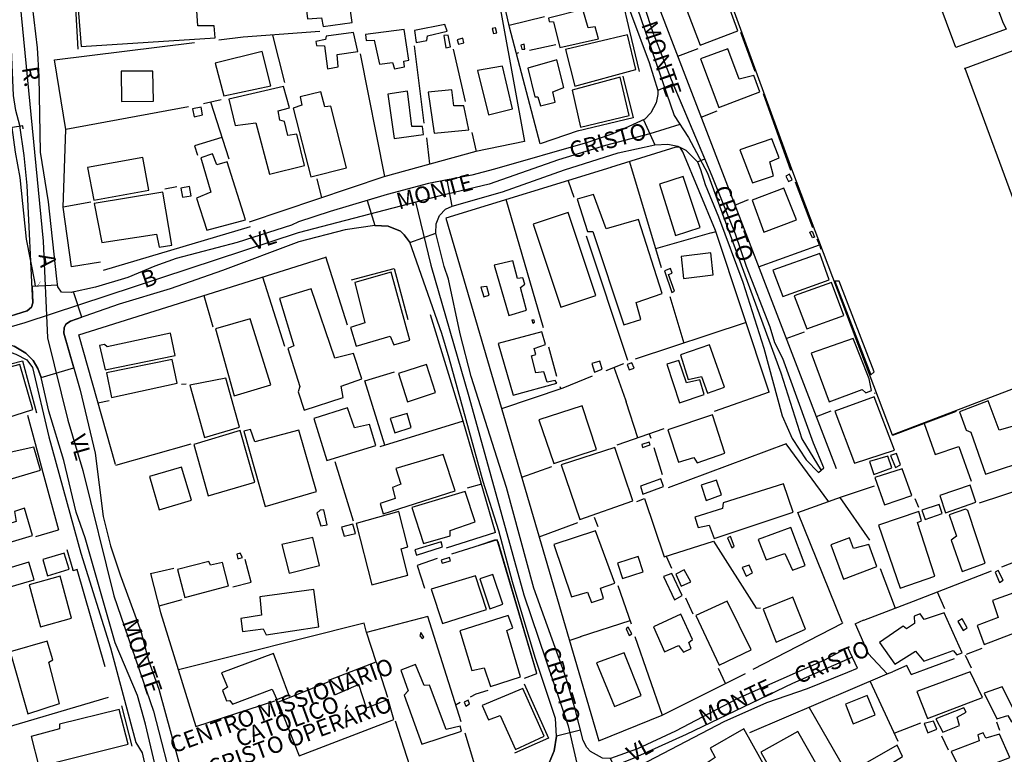
# Model space of a CAD drawing. Units: millimetres. Extents: x 178311 to 180726, y 1665960 to 1668736.
# Drawn here: x 178815 to 178965, y 1666088 to 1666200 of the extents above; entities that cross this region are included whole.
import ezdxf
from ezdxf.enums import TextEntityAlignment as Align

# ---------------------------------------------------------------- set-up
doc = ezdxf.new("R2010")
doc.units = ezdxf.units.MM
for name, color, linetype in [('V-BUEIRO', 5, 'Continuous'), ('V-CEMITERIO', 255, 'Continuous'), ('V-CRUZAMENTO', 1, 'Continuous'), ('V-EDIFICACAO', 30, 'Continuous'), ('V-EDIFICACAO_IDENTIFICADA', 71, 'Continuous'), ('V-EIXO_DE_LOGRADOURO', 3, 'Continuous'), ('V-LOTE', 1, 'Continuous'), ('V-NOME_DOS_LOGRADOUROS', 7, 'Continuous'), ('V-PONTE_VIADUTO_PASSARELA', 2, 'Continuous'), ('V-QUADRA', 6, 'Continuous'), ('V-TESTADA', 1, 'Continuous'), ('V-VALETA', 6, 'Continuous')]:
    doc.layers.add(name, color=color, linetype=linetype)

# ---------------------------------------------------------------- blocks, each defined once
blk = doc.blocks.new('305')
at = {"color": 0, "linetype": 'ByBlock', "lineweight": -2, "const_width": 0.05}
blk.add_lwpolyline([(0.73, 0.39, 0.60863), (-0.73, 0.38)], format="xyb", dxfattribs=at)

msp = doc.modelspace()

# ---------------------------------------------------------------- linework, layer by layer
at = {"layer": 'V-CEMITERIO'}
for points in [[(178911.44, 1666234.88), (178911.03, 1666234.75), (178914.5, 1666225.59), (178914.69, 1666225.66), (178932.41, 1666177.01), (178947.71, 1666136.67), (179008.62, 1666159.92), (178984.34, 1666225.27), (178975.63, 1666248.76), (178975.82, 1666248.86), (178950.48, 1666316.9), (178945.99, 1666329.36), (178931.35, 1666368.26), (178926.99, 1666366.08), (178908.44, 1666357.14), (178901.14, 1666353.39), (178897.95, 1666352.02), (178888.39, 1666347.22), (178872.58, 1666339.67), (178883.66, 1666310), (178888.71, 1666295.76)], [(178944.06, 1666231.45), (178951.45, 1666234.32), (178964.43, 1666199.35), (178964.99, 1666198.2), (178957.37, 1666195.43), (178945.73, 1666226.64), (178944.08, 1666231.52)], [(178958.68, 1666192.22), (178966.04, 1666194.96), (178981.02, 1666154.63), (178973.66, 1666151.79), (178958.75, 1666192.23)]]:
    msp.add_lwpolyline(points, close=True, dxfattribs=at)
at = {"layer": 'V-CRUZAMENTO'}
for points in [[(178914.49, 1666189.91), (178912.15, 1666188.92), (178912.18, 1666188.32), (178911.92, 1666187.01), (178911.1, 1666185.51), (178910.19, 1666184.54), (178909.99, 1666184.45), (178911.7, 1666180.65), (178913.66, 1666180.76), (178915.2, 1666180.48), (178916.43, 1666179.85), (178918.16, 1666178.06), (178919.3, 1666178.54)], [(178879.05, 1666169.92), (178879.97, 1666170.91), (178880.97, 1666171.37), (178880.2, 1666175.34), (178877.38, 1666174.79), (178871.13, 1666173.14), (178868.11, 1666172.23), (178869.25, 1666168.43), (178871.25, 1666168.34), (178873.14, 1666167.54), (178873.71, 1666167.03), (178874.56, 1666165.87), (178878.52, 1666167.26), (178878.54, 1666168.67)], [(178822.13, 1666152.91), (178822.42, 1666153.44), (178823.08, 1666153.93), (178824.84, 1666154.53), (178823.54, 1666158.34), (178823.2, 1666158.27), (178821.76, 1666158.29), (178821.16, 1666159.13), (178821.14, 1666159.37), (178817.29, 1666159.17), (178817.41, 1666156.7), (178817.19, 1666156.02), (178816.52, 1666155.46), (178809.9, 1666153.41), (178810.78, 1666150.58), (178813.06, 1666150.61), (178814.54, 1666150.1), (178816.34, 1666149.05), (178817.45, 1666147.94), (178818.16, 1666146.72), (178818.65, 1666145.38), (178823.6, 1666146.81), (178822.07, 1666152.11)], [(178906.15, 1666085.01), (178904.99, 1666087.57), (178903.79, 1666087.62), (178901.97, 1666088.65), (178901.41, 1666089.22), (178900.86, 1666090.31), (178900.46, 1666091.88), (178896.8, 1666090.95), (178896.43, 1666088.73), (178895.69, 1666086.9), (178894.57, 1666085.33), (178892.83, 1666083.93), (178894.3, 1666080.08), (178900.5, 1666082.45)]]:
    msp.add_lwpolyline(points, close=True, dxfattribs=at)
at = {"layer": 'V-EDIFICACAO'}
for points in [[(178824.21, 1666201.88), (178824.73, 1666195.57), (178845.05, 1666196.89), (178844.91, 1666198.73), (178842.43, 1666198.73), (178841.84, 1666207.06), (178837.54, 1666206.74), (178837.6, 1666202.81), (178824.21, 1666201.88)], [(178861.19, 1666205.25), (178861.14, 1666203.96), (178858.57, 1666203.55), (178859.05, 1666199.78), (178861.18, 1666199.94), (178861.44, 1666198.63), (178865.8, 1666199.23), (178865.1, 1666204.15), (178864.66, 1666204.31), (178864.48, 1666205.63), (178861.19, 1666205.25)], [(178913.97, 1666202.97), (178914.49, 1666201.57), (178916.22, 1666202.02), (178918.57, 1666195.78), (178924.27, 1666197.97), (178921.46, 1666205.76), (178913.97, 1666202.97)], [(178900.79, 1666201.18), (178895.58, 1666199.87), (178895.7, 1666199.37), (178896.33, 1666199.34), (178897.3, 1666195.44), (178903.15, 1666196.76), (178902.66, 1666198.57), (178901.62, 1666198.39), (178900.79, 1666201.18)], [(178867.83, 1666197.41), (178867.95, 1666196.5), (178869.16, 1666196.53), (178869.94, 1666192.88), (178871.94, 1666193.13), (178872.25, 1666192.2), (178873.76, 1666192.47), (178873.65, 1666193.36), (178874.39, 1666193.52), (178873.68, 1666198.15), (178867.83, 1666197.41)], [(178875.26, 1666197.98), (178875.54, 1666196.16), (178877.16, 1666196.47), (178877.23, 1666197.22), (178880.24, 1666197.9), (178879.86, 1666198.89), (178875.26, 1666197.98)], [(178887.57, 1666198.43), (178887.06, 1666198.33), (178887.26, 1666197.53), (178887.73, 1666197.64), (178887.57, 1666198.43)], [(178861.89, 1666197.13), (178861.78, 1666196.63), (178860.31, 1666196.35), (178860.42, 1666195.72), (178861.62, 1666195.68), (178862.09, 1666192.2), (178863.71, 1666192.47), (178863.52, 1666194.37), (178866.65, 1666194.84), (178866.02, 1666197.69), (178861.89, 1666197.13)], [(178879.7, 1666197.25), (178880.02, 1666195.4), (178880.72, 1666195.53), (178880.35, 1666197.28), (178879.7, 1666197.25)], [(178881.73, 1666196.58), (178881.94, 1666195.91), (178882.75, 1666196.11), (178882.57, 1666196.83), (178881.73, 1666196.58)], [(178898.17, 1666195.1), (178899.58, 1666189.56), (178908.81, 1666192.11), (178907.57, 1666197.35), (178898.17, 1666195.1)], [(178891.39, 1666195.8), (178891.53, 1666195.18), (178892.01, 1666195.19), (178891.9, 1666195.94), (178891.39, 1666195.8)], [(178918.61, 1666193.71), (178921.43, 1666186.34), (178927.63, 1666188.68), (178926.74, 1666191.16), (178924.49, 1666190.61), (178922.76, 1666195.24), (178918.61, 1666193.71)], [(178845.03, 1666193.05), (178846.36, 1666188.07), (178846.36, 1666188.07), (178853.48, 1666189.61), (178852.19, 1666194.81), (178845.03, 1666193.05)], [(178892.47, 1666192.3), (178893.49, 1666187.96), (178893.98, 1666187.96), (178894.35, 1666186.6), (178896.58, 1666187.14), (178896.26, 1666188.69), (178897.91, 1666189.36), (178896.86, 1666193.56), (178892.47, 1666192.3)], [(178884.84, 1666191.92), (178886.47, 1666185.21), (178890.11, 1666186.1), (178888.62, 1666192.6), (178884.84, 1666191.92)], [(178830.77, 1666191.84), (178830.82, 1666187.25), (178835.68, 1666187.26), (178835.6, 1666191.84), (178830.77, 1666191.84)], [(178899.19, 1666188.95), (178900.46, 1666183.32), (178907.82, 1666185.11), (178906.47, 1666190.92), (178899.19, 1666188.95)], [(178847.11, 1666187.59), (178848.05, 1666183.61), (178851.19, 1666184.01), (178853.29, 1666176.23), (178858.59, 1666177.51), (178857.44, 1666182.3), (178856.07, 1666182.08), (178855.53, 1666184.18), (178854.86, 1666184.42), (178854.61, 1666185.81), (178856.3, 1666186.25), (178855.41, 1666189.53), (178847.11, 1666187.59)], [(178861.04, 1666188.69), (178857.95, 1666187.92), (178858.18, 1666186.69), (178856.86, 1666186.23), (178859.56, 1666175.81), (178864.96, 1666177.18), (178862.6, 1666186.53), (178861.69, 1666186.45), (178861.04, 1666188.69)], [(178871.22, 1666188.34), (178872.2, 1666181.6), (178876.61, 1666182.25), (178876.46, 1666183.42), (178874.88, 1666183.44), (178874.18, 1666188.79), (178871.22, 1666188.34)], [(178877.35, 1666188.64), (178878.24, 1666182.42), (178883.5, 1666182.94), (178882.75, 1666186.59), (178881.22, 1666186.59), (178880.92, 1666189.02), (178877.35, 1666188.64)], [(178841.58, 1666186.13), (178841.87, 1666184.92), (178843.14, 1666185.22), (178842.93, 1666186.35), (178841.58, 1666186.13)], [(178924.58, 1666179.91), (178926.51, 1666174.9), (178929.69, 1666175.98), (178929.13, 1666178.09), (178930.57, 1666178.68), (178929.46, 1666181.59), (178924.58, 1666179.91)], [(178825.7, 1666177.23), (178826.66, 1666172.27), (178834.99, 1666173.77), (178834.05, 1666178.76), (178825.7, 1666177.23)], [(178845.28, 1666177.61), (178844.63, 1666179.29), (178842.85, 1666178.68), (178844.38, 1666173.48), (178842.22, 1666172.59), (178843.77, 1666167.72), (178849.62, 1666169.3), (178846.87, 1666178.06), (178845.28, 1666177.61)], [(178915.99, 1666175.88), (178912.4, 1666174.7), (178914.83, 1666166.91), (178918.56, 1666168.1), (178915.99, 1666175.88)], [(178931.58, 1666175.92), (178931.97, 1666175.12), (178932.52, 1666175.36), (178932.14, 1666176.2), (178931.58, 1666175.92)], [(178839.83, 1666174.08), (178840.1, 1666172.7), (178841.4, 1666172.94), (178841.14, 1666174.33), (178839.83, 1666174.08)], [(178826.71, 1666171.74), (178827.86, 1666165.84), (178836.12, 1666167.12), (178836.57, 1666165.13), (178838.46, 1666165.43), (178837.1, 1666173.49), (178826.71, 1666171.74)], [(178904.31, 1666167.93), (178902.41, 1666173.13), (178899.92, 1666172.4), (178901.49, 1666167.51), (178902.32, 1666167.49), (178907, 1666153.37), (178909.61, 1666154.16), (178908.87, 1666156.75), (178912.82, 1666158.1), (178909.24, 1666169.32), (178904.31, 1666167.93)], [(178926.45, 1666172.28), (178928.25, 1666167.42), (178933.17, 1666169.3), (178931.28, 1666174.09), (178926.45, 1666172.28)], [(178898.59, 1666170.39), (178893.28, 1666168.63), (178897.47, 1666156.05), (178902.76, 1666157.78), (178898.59, 1666170.39)], [(178935.19, 1666167.39), (178935.54, 1666167.57), (178935.92, 1666166.66), (178935.63, 1666166.57), (178935.22, 1666167.39)], [(178915.68, 1666163.73), (178916.06, 1666160.36), (178920.53, 1666160.92), (178920.18, 1666164.29), (178915.68, 1666163.73)], [(178929.61, 1666161.66), (178931.11, 1666157.64), (178938.15, 1666160.2), (178936.75, 1666164.2), (178929.61, 1666161.66)], [(178890.16, 1666163.05), (178887.36, 1666162.41), (178889.59, 1666154.77), (178892.24, 1666155.6), (178891.32, 1666159.04), (178892.02, 1666159.52), (178891.71, 1666160.51), (178890.86, 1666160.39), (178890.16, 1666163.05), (178890.16, 1666163.05)], [(178871.74, 1666161.32), (178866.23, 1666159.8), (178867.75, 1666153.66), (178865.55, 1666152.94), (178866.42, 1666150.12), (178871.6, 1666151.62), (178872.15, 1666150.3), (178874.54, 1666151.04), (178871.74, 1666161.32)], [(178913.16, 1666161.56), (178914.28, 1666158.26), (178914.67, 1666158.46), (178913.78, 1666160.97), (178914.32, 1666161.2), (178914.09, 1666161.91), (178913.16, 1666161.56)], [(178932.84, 1666157.75), (178934.77, 1666152.73), (178940.37, 1666154.78), (178938.49, 1666159.79), (178932.84, 1666157.75)], [(178939.68, 1666159.98), (178938.99, 1666160), (178944.44, 1666145.79), (178944.96, 1666146.22), (178939.68, 1666159.98)], [(178859.6, 1666158.84), (178854.78, 1666157.33), (178856.98, 1666150.16), (178856.04, 1666149.78), (178857.88, 1666144.02), (178857.63, 1666143.2), (178858.54, 1666140.42), (178864.47, 1666142.34), (178864.17, 1666144.03), (178867.29, 1666145.15), (178866.04, 1666149.01), (178863.21, 1666148.31), (178859.6, 1666158.84), (178859.6, 1666158.84)], [(178885.31, 1666159.06), (178885.79, 1666157.61), (178886.58, 1666157.88), (178886.23, 1666159.19), (178885.31, 1666159.06)], [(178850.36, 1666154.29), (178850.36, 1666154.29), (178845.11, 1666152.76), (178847.91, 1666142.59), (178853.49, 1666144.27), (178850.36, 1666154.29)], [(178893.4, 1666154.08), (178893.06, 1666154.1), (178893.21, 1666153.62), (178893.48, 1666153.74), (178893.4, 1666154.08)], [(178828.64, 1666150), (178828.25, 1666150.37), (178827.52, 1666150.2), (178828.38, 1666146.54), (178838.95, 1666148.72), (178838.27, 1666152.07), (178828.64, 1666150)], [(178887.95, 1666150.54), (178890.23, 1666142.69), (178896.84, 1666144.53), (178896.61, 1666144.89), (178895.4, 1666144.68), (178894.88, 1666146.24), (178893.66, 1666146.09), (178893.02, 1666148.65), (178893.65, 1666148.86), (178893.42, 1666149.79), (178895.14, 1666150.39), (178894.59, 1666152.28), (178887.95, 1666150.54)], [(178919.99, 1666150.3), (178915.59, 1666148.8), (178916.78, 1666145.08), (178918.76, 1666145.52), (178919.7, 1666142.97), (178922.27, 1666143.88), (178919.99, 1666150.3)], [(178935.39, 1666149.04), (178938.15, 1666141.7), (178943.15, 1666143.56), (178943.7, 1666143.02), (178944.58, 1666143.37), (178944.2, 1666145.17), (178941.76, 1666151.29), (178935.39, 1666149.04)], [(178806.57, 1666145), (178811.04, 1666129.09), (178818.53, 1666131.32), (178817.54, 1666134.81), (178814.11, 1666134.05), (178813.51, 1666136.35), (178814.1, 1666136.72), (178813.47, 1666139.25), (178817.38, 1666140.52), (178815.42, 1666147.35), (178806.57, 1666145)], [(178828.56, 1666146.07), (178829.31, 1666142.32), (178839.29, 1666144.51), (178838.51, 1666148.12), (178828.56, 1666146.07)], [(178872.83, 1666145.99), (178874.21, 1666141.7), (178878.45, 1666143.07), (178877.11, 1666147.33), (178872.83, 1666145.99)], [(178902.18, 1666147.47), (178902.58, 1666146.17), (178903.7, 1666146.65), (178903.35, 1666147.82), (178902.18, 1666147.47)], [(178908.22, 1666147.6), (178907.5, 1666147.34), (178907.8, 1666146.51), (178908.55, 1666146.77), (178908.22, 1666147.6)], [(178916.53, 1666144.54), (178915.35, 1666147.97), (178913.55, 1666147.38), (178915.47, 1666141.54), (178919.2, 1666142.78), (178918.55, 1666144.99), (178916.53, 1666144.54)], [(178841.19, 1666144.18), (178843.43, 1666136.25), (178848.72, 1666137.83), (178846.68, 1666145.25), (178841.19, 1666144.18)], [(178944.97, 1666142.44), (178939.01, 1666140.25), (178941.97, 1666132.37), (178948.07, 1666134.35), (178944.97, 1666142.44)], [(178963.92, 1666137.36), (178962.26, 1666141.81), (178957.92, 1666140.18), (178958.9, 1666137.36), (178959.61, 1666137.08), (178961.85, 1666130.71), (178968.85, 1666133.05), (178966.94, 1666138.23), (178963.92, 1666137.36)], [(178860.02, 1666139.13), (178861.99, 1666132.76), (178869.38, 1666135.04), (178868.43, 1666138.26), (178866.18, 1666137.71), (178865.13, 1666140.75), (178860.02, 1666139.13)], [(178871.56, 1666139.15), (178872.27, 1666136.97), (178874.78, 1666137.77), (178874.14, 1666139.92), (178871.56, 1666139.15)], [(178894.13, 1666138.96), (178896.4, 1666132.33), (178902.85, 1666134.43), (178900.68, 1666141.07), (178894.13, 1666138.96)], [(178913.67, 1666137.41), (178915.31, 1666132.5), (178917.62, 1666133.21), (178918.14, 1666132.41), (178922.31, 1666133.87), (178920.44, 1666139.68), (178913.67, 1666137.41)], [(178848.82, 1666137.34), (178841.83, 1666135.2), (178843.99, 1666127.43), (178851.06, 1666129.49), (178848.82, 1666137.34)], [(178851.04, 1666135.61), (178850.41, 1666137.5), (178849.37, 1666137.25), (178852.62, 1666125.81), (178860.43, 1666128.07), (178857.75, 1666137.4), (178851.04, 1666135.61)], [(178909.73, 1666135.19), (178909.86, 1666134.76), (178910.98, 1666135.16), (178910.83, 1666135.55), (178909.73, 1666135.19)], [(178905.64, 1666134.75), (178897.53, 1666132.1), (178900.31, 1666123.85), (178908.35, 1666126.68), (178905.64, 1666134.75)], [(178872.42, 1666131.57), (178873.17, 1666129.19), (178871.94, 1666128.68), (178872.35, 1666127.01), (178870.07, 1666126.23), (178870.52, 1666124.71), (178881.44, 1666128.17), (178879.59, 1666133.71), (178872.42, 1666131.57)], [(178944.25, 1666132.62), (178944.92, 1666130.67), (178947.65, 1666131.65), (178947.04, 1666133.45), (178944.25, 1666132.62)], [(178947.44, 1666133.54), (178948.18, 1666131.73), (178948.98, 1666132.1), (178948.34, 1666133.83), (178947.44, 1666133.54)], [(178835.06, 1666130.34), (178836.53, 1666125.3), (178841.44, 1666126.76), (178839.92, 1666131.76), (178835.06, 1666130.34)], [(178945.06, 1666130.22), (178946.55, 1666126.07), (178950.67, 1666127.48), (178949.21, 1666131.49), (178945.06, 1666130.22)], [(178909.51, 1666128.87), (178909.89, 1666127.69), (178913.03, 1666128.82), (178912.62, 1666129.98), (178909.51, 1666128.87)], [(178918.74, 1666129.03), (178919.48, 1666126.71), (178921.8, 1666127.58), (178921.06, 1666129.81), (178918.74, 1666129.03)], [(178874.88, 1666125.64), (178876.65, 1666120.19), (178880.69, 1666121.34), (178880.69, 1666122.18), (178884.45, 1666123.45), (178882.96, 1666128.09), (178874.88, 1666125.64)], [(178922.06, 1666126.36), (178921.99, 1666125.51), (178917.76, 1666124.2), (178918.29, 1666122.63), (178919.97, 1666122.99), (178920.7, 1666120.92), (178932.66, 1666124.93), (178931.24, 1666129.25), (178922.06, 1666126.36)], [(178954.91, 1666127.48), (178955.79, 1666124.83), (178960.38, 1666126.46), (178959.51, 1666129.03), (178954.91, 1666127.48)], [(178814.62, 1666125.02), (178814.86, 1666123.52), (178812.49, 1666122.77), (178813.28, 1666120.19), (178817.34, 1666121.39), (178816.13, 1666125.53), (178814.62, 1666125.02)], [(178860.96, 1666125.24), (178860.48, 1666124.81), (178861.04, 1666122.88), (178862.03, 1666123), (178861.54, 1666125.27), (178860.96, 1666125.24)], [(178872.88, 1666125.04), (178866.4, 1666123.24), (178868.78, 1666113.89), (178874.23, 1666115.4), (178873.26, 1666119.38), (178874.23, 1666119.69), (178872.88, 1666125.04)], [(178945.61, 1666122.95), (178948.9, 1666113.42), (178954.16, 1666115.23), (178951.53, 1666123.36), (178952.16, 1666123.61), (178951.73, 1666125.04), (178945.61, 1666122.95)], [(178952.17, 1666125.23), (178952.71, 1666123.81), (178955.27, 1666124.73), (178954.83, 1666126.09), (178952.17, 1666125.23)], [(178958.81, 1666125.41), (178956.34, 1666124.52), (178957.44, 1666121.31), (178956.64, 1666120.67), (178958.32, 1666115.93), (178961.79, 1666117.18), (178959.15, 1666125.19), (178958.81, 1666125.41)], [(178864.19, 1666122.68), (178864.6, 1666121.31), (178866.3, 1666121.72), (178865.91, 1666123.11), (178864.19, 1666122.68)], [(178902.7, 1666122.09), (178896.38, 1666120.01), (178899.07, 1666112.11), (178901.51, 1666112.81), (178902.11, 1666111.21), (178903.91, 1666111.84), (178903.47, 1666113.42), (178905.62, 1666114.19), (178902.7, 1666122.09), (178902.7, 1666122.09)], [(178927.39, 1666120.77), (178928.57, 1666117.72), (178931.42, 1666118.66), (178932.56, 1666116.16), (178934.52, 1666116.87), (178932.35, 1666122.59), (178927.39, 1666120.77)], [(178855.16, 1666120.03), (178856.28, 1666115.68), (178860.86, 1666116.85), (178859.84, 1666121.07), (178855.16, 1666120.03)], [(178875.32, 1666119.2), (178875.55, 1666118.42), (178879.53, 1666119.68), (178879.33, 1666120.44), (178875.32, 1666119.2)], [(178923.17, 1666121.25), (178922.74, 1666121.05), (178923.36, 1666119.55), (178923.76, 1666119.76), (178923.17, 1666121.25)], [(178941.82, 1666119.43), (178941.25, 1666121.03), (178938.37, 1666119.97), (178940.32, 1666114.78), (178945.39, 1666116.68), (178944.16, 1666120.01), (178941.82, 1666119.43)], [(178811.54, 1666118.95), (178808.83, 1666118.14), (178810.44, 1666112.61), (178817.59, 1666114.66), (178816.81, 1666117.33), (178812.59, 1666116.1), (178811.54, 1666118.95)], [(178822.14, 1666118.73), (178818.92, 1666117.75), (178819.61, 1666115.27), (178822.91, 1666116.3), (178822.14, 1666118.73)], [(178839.33, 1666116.24), (178840.43, 1666111.97), (178847.06, 1666113.75), (178846.15, 1666117.29), (178844.35, 1666116.91), (178844.09, 1666117.46), (178839.33, 1666116.24)], [(178848.83, 1666118.72), (178848.31, 1666118.55), (178848.49, 1666117.85), (178849.19, 1666118.07), (178848.83, 1666118.72)], [(178879.31, 1666117.68), (178879.46, 1666117.21), (178880.7, 1666117.57), (178880.56, 1666118.05), (178879.31, 1666117.68)], [(178906.05, 1666117.22), (178906.78, 1666114.87), (178909.92, 1666115.88), (178909.17, 1666118.21), (178906.05, 1666117.22)], [(178916.14, 1666116.17), (178914.87, 1666115.55), (178915.72, 1666113.72), (178917.16, 1666114.39), (178916.14, 1666116.17), (178916.14, 1666116.17)], [(178924.96, 1666116.54), (178925.55, 1666115.25), (178926.52, 1666115.71), (178926, 1666116.92), (178924.96, 1666116.54)], [(178963.76, 1666116.08), (178963.33, 1666115.82), (178963.98, 1666114.27), (178964.51, 1666114.6), (178963.76, 1666116.08)], [(178816.83, 1666113.9), (178818.57, 1666107.54), (178823.26, 1666108.84), (178821.55, 1666115.23), (178816.83, 1666113.9)], [(178877.77, 1666113.28), (178879.49, 1666108.05), (178886.2, 1666110.16), (178884.52, 1666115.27), (178877.77, 1666113.28)], [(178887.16, 1666115.5), (178885.18, 1666114.85), (178886.7, 1666110.27), (178888.67, 1666110.96), (178887.16, 1666115.5)], [(178914.31, 1666115.64), (178913.04, 1666115.17), (178914.69, 1666111.63), (178915.84, 1666112.3), (178914.31, 1666115.64)], [(178851.82, 1666112.07), (178852.09, 1666109.3), (178848.91, 1666108.81), (178849.17, 1666106.84), (178852.32, 1666107.24), (178852.79, 1666106.34), (178860.76, 1666107.54), (178860, 1666113.21), (178851.82, 1666112.07)], [(178928.11, 1666110.22), (178930.11, 1666105.24), (178934.53, 1666107.21), (178932.64, 1666112.02), (178928.11, 1666110.22)], [(178962.9, 1666111.54), (178963.76, 1666108.95), (178960.56, 1666107.74), (178961.65, 1666104.86), (178968.12, 1666107.33), (178966.16, 1666112.69), (178962.9, 1666111.54)], [(178922.7, 1666111.44), (178917.93, 1666109.25), (178921.44, 1666101.75), (178926.31, 1666104.06), (178922.7, 1666111.44), (178922.7, 1666111.44)], [(178882.12, 1666106.92), (178883.96, 1666100.93), (178885.81, 1666101.32), (178886.8, 1666098.47), (178891.35, 1666099.98), (178889.28, 1666107.01), (178890.2, 1666107.39), (178889.48, 1666109.25), (178882.12, 1666106.92)], [(178911.5, 1666107.52), (178913.18, 1666103.76), (178915.32, 1666104.69), (178916.03, 1666103.71), (178917.23, 1666104.26), (178916.87, 1666105.18), (178917.41, 1666105.64), (178915.67, 1666109.46), (178911.5, 1666107.52)], [(178951.95, 1666109.54), (178951.01, 1666109.18), (178951.09, 1666108.05), (178949.85, 1666107.25), (178949.37, 1666107.62), (178945.78, 1666105.17), (178948.08, 1666101.89), (178951.21, 1666103.87), (178952.51, 1666102.34), (178956.92, 1666103.96), (178957.48, 1666103.29), (178958.29, 1666103.58), (178955.6, 1666109.66), (178952.57, 1666108.65), (178951.95, 1666109.54)], [(178958.31, 1666108.76), (178957.66, 1666108.37), (178958.45, 1666106.99), (178959.06, 1666107.41), (178958.31, 1666108.76)], [(178907.68, 1666107.48), (178907.37, 1666107.26), (178907.82, 1666106.22), (178908.21, 1666106.47), (178907.68, 1666107.48)], [(178876.21, 1666106.67), (178876.07, 1666106.19), (178876.42, 1666105.75), (178876.66, 1666105.96), (178876.21, 1666106.67)], [(178813.98, 1666103.74), (178816.64, 1666094.34), (178821.42, 1666095.89), (178819.83, 1666102.2), (178820.44, 1666102.53), (178819.57, 1666105.36), (178813.98, 1666103.74)], [(178846.02, 1666100.58), (178846.89, 1666098.38), (178846.13, 1666097.88), (178846.75, 1666096.3), (178847.26, 1666096.38), (178847.66, 1666095.79), (178853.68, 1666098.08), (178854.4, 1666096.51), (178856.22, 1666097.25), (178853.87, 1666103.48), (178846.02, 1666100.58)], [(178902.86, 1666102.1), (178905.58, 1666095.48), (178909.63, 1666097.11), (178907.05, 1666103.62), (178902.86, 1666102.1)], [(178876.71, 1666098.65), (178875.44, 1666101.83), (178873.18, 1666100.98), (178874.32, 1666097.86), (178873.69, 1666097.16), (178876.38, 1666089.74), (178882.4, 1666091.7), (178882.2, 1666092.5), (178880.09, 1666091.95), (178877.55, 1666098.71), (178876.71, 1666098.65)], [(178951.45, 1666097.74), (178953.03, 1666093.62), (178961.4, 1666096.84), (178959.52, 1666100.72), (178951.45, 1666097.74)], [(178885.53, 1666095.6), (178886.5, 1666093.46), (178888.24, 1666094.08), (178890.59, 1666088.93), (178894.94, 1666090.94), (178891.68, 1666098.21), (178885.53, 1666095.6)], [(178966.02, 1666095.15), (178964.37, 1666098.46), (178961.67, 1666097.47), (178963.56, 1666093.58), (178965.21, 1666094.08), (178965.78, 1666093.15), (178967.88, 1666093.52), (178968.72, 1666089.96), (178970.89, 1666090.42), (178970.88, 1666091.31), (178973.62, 1666092.01), (178972.6, 1666096.55), (178966.02, 1666095.15)], [(178943.88, 1666097.13), (178940.63, 1666095.8), (178941.79, 1666092.85), (178945.13, 1666094.21), (178943.88, 1666097.13)], [(178882.8, 1666096.1), (178883.06, 1666095.53), (178883.6, 1666095.85), (178883.39, 1666096.41), (178882.8, 1666096.1)], [(178954.3, 1666093.59), (178955.36, 1666091.57), (178957.88, 1666092.57), (178957.55, 1666093.86), (178958.94, 1666094.58), (178958.58, 1666095.27), (178954.3, 1666093.59)], [(178817.15, 1666090.91), (178818.28, 1666086.34), (178831.86, 1666089.76), (178830.47, 1666095.01), (178821.45, 1666092.76), (178821.42, 1666092.09), (178817.15, 1666090.91)], [(178925.21, 1666092.08), (178920.1, 1666089.12), (178920.86, 1666087.7), (178918.57, 1666086.22), (178921.02, 1666081.87), (178923.62, 1666083.22), (178925.51, 1666079.8), (178926.69, 1666080.28), (178927.31, 1666079.35), (178928.48, 1666080.02), (178927.85, 1666081.46), (178930.31, 1666082.94), (178925.21, 1666092.08)], [(178952.55, 1666092.89), (178953.12, 1666091.45), (178954.46, 1666092), (178953.94, 1666093.25), (178952.55, 1666092.89)], [(178933.39, 1666091.69), (178927.77, 1666088.52), (178932.64, 1666079.86), (178935.85, 1666081.62), (178934.24, 1666084.75), (178936.53, 1666086.16), (178933.39, 1666091.69)], [(178961.88, 1666090.68), (178961.47, 1666091.44), (178960.69, 1666091.14), (178960.88, 1666090.25), (178956.64, 1666088.61), (178958.41, 1666084.97), (178965.53, 1666087.71), (178963.96, 1666091.27), (178961.88, 1666090.68)], [(178946.39, 1666083.01), (178945.02, 1666085.25), (178949.27, 1666087.88), (178948.43, 1666089.61), (178941.14, 1666085.41), (178943.37, 1666081.18), (178945.34, 1666082.11), (178948.27, 1666076.97), (178953.11, 1666079.78), (178950.63, 1666085.23), (178946.39, 1666083.01)]]:
    msp.add_lwpolyline(points, close=True, dxfattribs=at)
at = {"layer": 'V-EDIFICACAO_IDENTIFICADA'}
msp.add_lwpolyline([(178854.65, 1666095.9), (178857.79, 1666087.96), (178872.12, 1666093.47), (178871.25, 1666096.54), (178868, 1666095.21), (178866.84, 1666098.81), (178863.13, 1666097.19), (178862.37, 1666099.27), (178854.48, 1666096.08), (178854.71, 1666095.85)], close=True, dxfattribs=at)
at = {"layer": 'V-EIXO_DE_LOGRADOURO'}
for points in [[(178856.81, 1666345.05), (178858.12, 1666338.33), (178861.65, 1666328.99), (178864.79, 1666319.65), (178869.01, 1666310.31), (178879.72, 1666282.29), (178884.05, 1666272.95), (178888.1, 1666263.44), (178891.12, 1666253.65), (178893.91, 1666243.86), (178901.21, 1666224.28), (178914.65, 1666185.12), (178916.82, 1666181.76), (178919.67, 1666176.35), (178930.79, 1666146.06), (178933.98, 1666136.04), (178936.94, 1666131.26)], [(178798.16, 1666260.75), (178801.87, 1666252.89), (178807.11, 1666239.92), (178812.23, 1666226.61), (178814.51, 1666211.82), (178818.95, 1666166.07), (178819.63, 1666151.39), (178822.7, 1666138.88), (178824.98, 1666131.25), (178829.65, 1666112.25), (178835.69, 1666094.73), (178838.99, 1666081.99), (178845.94, 1666066.63), (178857.44, 1666052.07), (178868.49, 1666039.78), (178880.45, 1666029.2), (178891.38, 1666016.91), (178903.11, 1666004.62), (178915.07, 1665992.56), (178927.94, 1665980.16), (178930.9, 1665980.73), (178954.82, 1665997.8), (178966.89, 1666007.02), (178978.51, 1666014.53)], [(178915.48, 1666183.76), (178910.95, 1666182.31), (178904.23, 1666180.55), (178897.11, 1666178.39), (178886.58, 1666174.7), (178879.16, 1666172.93), (178857.64, 1666167.29), (178816.19, 1666153.67), (178802.09, 1666149.57), (178798.38, 1666147.97)], [(178875.44, 1666172.02), (178877.72, 1666162.39), (178883.48, 1666142.47), (178891.85, 1666112.41), (178898.58, 1666092.54), (178900.46, 1666084.4), (178908.55, 1666087.65), (178916.53, 1666091.24), (178932.61, 1666098.98), (178941.73, 1666102.97)]]:
    msp.add_lwpolyline(points, dxfattribs=at)
at = {"layer": 'V-LOTE'}
for points in [[(178886.95, 1666208.68), (178891.97, 1666181.18)], [(178894.33, 1666180.82), (178889.66, 1666198.49), (178887.36, 1666208.82)], [(178939.26, 1666131.5), (178909.58, 1666208.79)], [(178906.68, 1666202.89), (178907.86, 1666197.88)], [(178894.96, 1666200.06), (178889.6, 1666198.76)], [(178849.28, 1666196.97), (178845.62, 1666196.54)], [(178860.92, 1666197.86), (178849.28, 1666196.97)], [(178853.73, 1666197.3), (178855.56, 1666190.12)], [(178926.94, 1666191.81), (178924.77, 1666197.68)], [(178820.7, 1666193.53), (178841.89, 1666196.16)], [(178876.74, 1666183.96), (178875.28, 1666195.66)], [(178881.15, 1666195.18), (178882.96, 1666187.24)], [(178892.68, 1666195.04), (178896.68, 1666195.88)], [(178915.21, 1666194.1), (178918.28, 1666195.26)], [(178870.79, 1666175.84), (178867.1, 1666194.44)], [(178890.7, 1666194.52), (178891.09, 1666194.69)], [(178827.65, 1666162.88), (178823.25, 1666162.15), (178821.99, 1666171.2), (178822.42, 1666183), (178820.7, 1666193.53)], [(178932.33, 1666176.79), (178928.18, 1666188.4)], [(178841.01, 1666186.44), (178822.41, 1666183.01)], [(178843.26, 1666186.93), (178845.95, 1666187.54)], [(178844.32, 1666187.17), (178847.09, 1666178.53)], [(178918.75, 1666184.84), (178921.16, 1666185.81)], [(178846.04, 1666181.79), (178841.93, 1666180.49), (178842.38, 1666179.1)], [(178877.08, 1666181.74), (178877.52, 1666177.78)], [(178883.96, 1666182.55), (178884.6, 1666179.66)], [(178900.07, 1666182.76), (178894.32, 1666180.82)], [(178891.96, 1666181.17), (178884.58, 1666179.66), (178870.6, 1666175.79), (178850.21, 1666168.91)], [(178915.95, 1666179.59), (178915.55, 1666180.26), (178914.89, 1666180.31), (178904.98, 1666177.22)], [(178929.02, 1666143.14), (178920.9, 1666167.68), (178915.94, 1666179.61)], [(178905.03, 1666177.24), (178880.02, 1666169.55), (178903.21, 1666090.24), (178912.83, 1666094.13), (178925.44, 1666100.48)], [(178907.87, 1666178.09), (178912.69, 1666162.06)], [(178837.42, 1666173.98), (178839.21, 1666174.36)], [(178861.2, 1666172.62), (178860.52, 1666175.49)], [(178898.58, 1666175.21), (178899.42, 1666172.72)], [(178935.68, 1666168.07), (178933.06, 1666175.01)], [(178821.99, 1666171.24), (178826.2, 1666171.99)], [(178894.84, 1666152.88), (178889.18, 1666172.36)], [(178923.83, 1666171.49), (178925.91, 1666172.36)], [(178850.34, 1666168.2), (178828.06, 1666161.6)], [(178907.6, 1666147.95), (178901.36, 1666166.79)], [(178920.29, 1666167.31), (178911.81, 1666164.86)], [(178920.29, 1666167.31), (178920.96, 1666167.5)], [(178927.43, 1666162.13), (178936.66, 1666165.47), (178936.3, 1666166.34)], [(178936.67, 1666165.47), (178936.89, 1666164.85)], [(178829.95, 1666132.17), (178824.35, 1666151.82), (178861.82, 1666163.62)], [(178865.11, 1666153.28), (178861.81, 1666163.65)], [(178852.2, 1666160.66), (178855.56, 1666150.13)], [(178843.3, 1666157.82), (178844.69, 1666153.06)], [(178913.96, 1666157.65), (178916.08, 1666150.57)], [(178887.55, 1666121.87), (178882.65, 1666138.73), (178877.69, 1666154.89)], [(178925.57, 1666153.71), (178908.75, 1666148.15)], [(178931.6, 1666151.28), (178934.38, 1666152.31)], [(178896.87, 1666145.51), (178895.62, 1666149.99)], [(178904.32, 1666146.44), (178907.01, 1666147.49)], [(178870.78, 1666135.1), (178867.73, 1666144.84), (178872.24, 1666146.23)], [(178905.51, 1666146.91), (178907.24, 1666141.99)], [(178840.66, 1666144.36), (178839.91, 1666144.28)], [(178888.5, 1666140.64), (178897.8, 1666143.78), (178902.28, 1666145.63)], [(178897.3, 1666143.98), (178897.45, 1666143.66)], [(178929.02, 1666143.14), (178920.7, 1666140.2)], [(178945.04, 1666143.05), (178945.1, 1666142.94)], [(178827.24, 1666141.5), (178828.97, 1666141.88)], [(178907.24, 1666142), (178907.36, 1666141.65)], [(178909.14, 1666136.23), (178907.36, 1666141.66)], [(178936.23, 1666139.44), (178938.45, 1666140.31)], [(178947.79, 1666136.61), (178957.43, 1666140.28)], [(178816.56, 1666139.65), (178817.77, 1666135.33)], [(178882.65, 1666138.74), (178869.99, 1666134.85)], [(178952.53, 1666138.37), (178954.22, 1666133.71), (178957.82, 1666134.88), (178959.65, 1666129.65)], [(178913.05, 1666137.6), (178905.96, 1666135.09)], [(178910.87, 1666136.84), (178911.08, 1666136.17)], [(178829.99, 1666132.08), (178841.38, 1666135.31)], [(178911.57, 1666134.76), (178912.83, 1666130.67)], [(178931.6, 1666135.28), (178913.72, 1666128.61)], [(178938.07, 1666126.49), (178931.6, 1666135.28)], [(178866, 1666123.55), (178863.23, 1666132.56)], [(178818.91, 1666130.94), (178821.28, 1666122.28)], [(178891.54, 1666130.24), (178896.07, 1666131.84)], [(178960.95, 1666126.34), (178971.4, 1666129.78)], [(178885.4, 1666129.2), (178883.26, 1666128.56)], [(178940.03, 1666127.24), (178945.03, 1666128.94)], [(178909, 1666126.58), (178910.13, 1666127.01), (178913.11, 1666118.14), (178920.62, 1666120.54), (178927.05, 1666110.39), (178927.72, 1666110.42)], [(178940.12, 1666108.25), (178933.38, 1666124.89), (178940.03, 1666127.24)], [(178939.78, 1666127.15), (178944.25, 1666120.68)], [(178951.13, 1666127.03), (178951.71, 1666125.72)], [(178903.1, 1666122.73), (178902.55, 1666124.14)], [(178817.87, 1666121.25), (178821.28, 1666122.28)], [(178894.15, 1666121.22), (178900.04, 1666123.38)], [(178887.55, 1666121.87), (178880.09, 1666119.47)], [(178887.79, 1666120.72), (178880.9, 1666118.55)], [(178891.96, 1666099.78), (178893.79, 1666100.47), (178893.77, 1666100.66), (178887.93, 1666120.42), (178887.72, 1666120.67), (178887.42, 1666120.67), (178885, 1666119.86)], [(178893.79, 1666100.47), (178887.79, 1666120.72)], [(178974.9, 1666120.72), (178964.25, 1666116.58)], [(178847.74, 1666113.62), (178850.5, 1666114.34), (178849.59, 1666117.74)], [(178878.71, 1666117.91), (178875.68, 1666116.86), (178876.78, 1666113.4)], [(178913.45, 1666118.25), (178914.26, 1666116.45)], [(178824.09, 1666116.23), (178823.5, 1666116.03)], [(178828.35, 1666101.49), (178824.09, 1666116.24)], [(178835.22, 1666115.63), (178838.76, 1666116.44)], [(178945.87, 1666116.39), (178948.17, 1666110.4)], [(178950.93, 1666111.42), (178962.75, 1666116.02)], [(178835.22, 1666115.64), (178836.76, 1666109.72), (178842.11, 1666092.44)], [(178906.1, 1666113.81), (178908.11, 1666107.99)], [(178839.97, 1666111.62), (178836.51, 1666110.69)], [(178916.35, 1666111.96), (178917.48, 1666109.54)], [(178954.5, 1666112.83), (178955.62, 1666110.32)], [(178943.39, 1666108.58), (178950.94, 1666111.42)], [(178882.35, 1666093.11), (178877.28, 1666109.09), (178868, 1666106.68), (178867.61, 1666108.08), (178839.47, 1666101.04)], [(178907.92, 1666108.47), (178900.4, 1666106.01)], [(178942.08, 1666108), (178943.41, 1666108.59)], [(178926.61, 1666101.11), (178940.18, 1666108.11)], [(178940.12, 1666108.25), (178940.18, 1666108.11)], [(178942.08, 1666108), (178944.05, 1666103.52), (178946.93, 1666100.42)], [(178862.55, 1666099.55), (178869.45, 1666102.22), (178867.99, 1666106.72)], [(178900.47, 1666106.03), (178898.82, 1666105.49)], [(178908.69, 1666106.08), (178912.8, 1666094.12)], [(178958.96, 1666103.4), (178961.36, 1666104.32)], [(178950.58, 1666100.3), (178957.15, 1666102.73)], [(178959.7, 1666101.25), (178958.83, 1666103.18)], [(178869.45, 1666102.22), (178871.17, 1666096.89)], [(178922.43, 1666098.95), (178921.38, 1666101.24)], [(178950.59, 1666100.3), (178949.93, 1666101.66), (178947.77, 1666100.74)], [(178926.11, 1666091.53), (178946.93, 1666100.42)], [(178946.93, 1666100.42), (178947.77, 1666100.74)], [(178944.36, 1666099.26), (178948.54, 1666090.22)], [(178810.39, 1666091.39), (178828.87, 1666096.85)], [(178883.77, 1666096.94), (178884.61, 1666097.36), (178886.43, 1666097.93)], [(178842.11, 1666092.44), (178854.11, 1666096.3)], [(178881.57, 1666095.78), (178882.17, 1666096.12)], [(178935.11, 1666095.33), (178940.65, 1666085.63)], [(178877.19, 1666078.27), (178872.39, 1666093.25)], [(178947.99, 1666091.42), (178952.04, 1666093)], [(178963.49, 1666093.11), (178963.95, 1666091.89)], [(178885.75, 1666082.21), (178882.94, 1666091.43)], [(178955.19, 1666090.99), (178956.19, 1666088.86)]]:
    msp.add_lwpolyline(points, dxfattribs=at)
at = {"layer": 'V-PONTE_VIADUTO_PASSARELA'}
msp.add_lwpolyline([(178815.93, 1666183.11), (178815.87, 1666183.55), (178813.04, 1666183.08), (178813.07, 1666182.57)], dxfattribs=at)
at = {"layer": 'V-QUADRA'}
for points in [[(178903.79, 1666087.62), (178901.97, 1666088.65), (178901.41, 1666089.22), (178900.86, 1666090.31), (178899.65, 1666095.06), (178898.2, 1666099.89), (178893.36, 1666113.43), (178889.21, 1666128.68), (178883.88, 1666145.5), (178882.18, 1666152.01), (178880.44, 1666160.3), (178879.78, 1666162.22), (178878.52, 1666167.26), (178878.54, 1666168.67), (178879.05, 1666169.92), (178879.97, 1666170.91), (178880.97, 1666171.37), (178888.59, 1666173.52), (178898, 1666176.89), (178906.16, 1666179.44), (178911.7, 1666180.65), (178913.66, 1666180.76), (178915.2, 1666180.48), (178916.43, 1666179.85), (178918.16, 1666178.06), (178918.65, 1666176.92), (178919.36, 1666174.65), (178921.35, 1666169.76), (178925.05, 1666159.83), (178928.24, 1666149.81), (178931, 1666139.57), (178932.54, 1666136.1), (178934.67, 1666132.89), (178936.51, 1666130.94), (178937.32, 1666131.66), (178935.78, 1666135.4), (178931.12, 1666148.23), (178929.92, 1666150.61), (178929.18, 1666152.99), (178925.6, 1666162.22), (178923.96, 1666167.1), (178920.42, 1666175.89), (178914.24, 1666190.51), (178911.38, 1666197.82), (178906.52, 1666212.78)], [(178905.47, 1666207.56), (178910.84, 1666193.16), (178912.15, 1666188.92), (178912.18, 1666188.32), (178911.92, 1666187.01), (178911.1, 1666185.51), (178910.19, 1666184.54), (178905.33, 1666182.35), (178901.49, 1666181.01), (178887.39, 1666176.95), (178883.95, 1666176.07), (178877.38, 1666174.79), (178871.13, 1666173.14), (178862.47, 1666170.53), (178857.68, 1666168.99), (178856.63, 1666168.48), (178848.37, 1666165.87), (178839.13, 1666163.43), (178835.9, 1666162.28), (178831.81, 1666160.53), (178826.91, 1666159.06), (178823.2, 1666158.27), (178821.76, 1666158.29), (178821.16, 1666159.13), (178821.04, 1666160.35), (178821.04, 1666160.34), (178819.78, 1666172.03), (178818.54, 1666179.53), (178818.34, 1666191.01), (178818.12, 1666195.35), (178816.33, 1666210.3)], [(178751.65, 1666138.52), (178798.38, 1666149.83), (178816.52, 1666155.46), (178817.19, 1666156.02), (178817.41, 1666156.7), (178816.52, 1666174.48), (178816.08, 1666179.04), (178815.4, 1666183.6), (178814.82, 1666185.88), (178814.46, 1666188.16), (178814.14, 1666195.13), (178812.6, 1666204.56)], [(178895.69, 1666086.9), (178896.43, 1666088.73), (178896.8, 1666090.95), (178896.63, 1666093.63), (178893.57, 1666102.9), (178890.15, 1666114.36), (178888.06, 1666122.12), (178885.66, 1666129.6), (178880.54, 1666148.3), (178879.4, 1666152.04), (178874.54, 1666165.89), (178873.71, 1666167.03), (178873.14, 1666167.54), (178871.25, 1666168.34), (178869.25, 1666168.43), (178864.76, 1666167.77), (178857.73, 1666165.95), (178846.13, 1666161.58), (178838.22, 1666158.84), (178830.5, 1666156.47), (178823.08, 1666153.93), (178822.42, 1666153.44), (178822.13, 1666152.91), (178822.13, 1666152.91), (178822.07, 1666152.11), (178824.58, 1666143.43), (178826.84, 1666133.89), (178828.04, 1666124.27), (178829.18, 1666119.85), (178830.61, 1666115.43), (178833.76, 1666106.87), (178834.93, 1666102.45), (178836.5, 1666098.08), (178840.1, 1666085.01)], [(178836.51, 1666084.16), (178834.49, 1666092.77), (178833.24, 1666097.15), (178829.88, 1666105.11), (178825.31, 1666121.03), (178823.97, 1666124.95), (178822.09, 1666132.79), (178819.81, 1666140.26), (178818.65, 1666145.38), (178818.16, 1666146.72), (178817.45, 1666147.94), (178816.34, 1666149.05), (178814.54, 1666150.1)], [(178909.53, 1666086.54), (178922.22, 1666093.19), (178928.67, 1666096.09), (178934.84, 1666098.2), (178940.98, 1666100.67), (178942.43, 1666101.29), (178940.98, 1666104.39), (178937.45, 1666102.51), (178924.17, 1666096.63), (178914.84, 1666091.74), (178909.08, 1666089.05), (178904.99, 1666087.57)]]:
    msp.add_lwpolyline(points, dxfattribs=at)
at = {"layer": 'V-TESTADA'}
for points in [[(178939.26, 1666131.5), (178909.58, 1666208.79)], [(178906.68, 1666202.89), (178907.86, 1666197.88)], [(178823.83, 1666202.34), (178824.24, 1666195.19)], [(178907.86, 1666197.88), (178909.34, 1666191.78)], [(178827.65, 1666162.88), (178823.25, 1666162.15), (178821.99, 1666171.2), (178822.42, 1666183), (178820.7, 1666193.53)], [(178906.87, 1666191.07), (178908.41, 1666184.75), (178899.99, 1666182.73)], [(178900.07, 1666182.76), (178894.32, 1666180.82)], [(178891.97, 1666181.18), (178884.58, 1666179.66), (178870.6, 1666175.79), (178850.21, 1666168.91)], [(178915.95, 1666179.59), (178915.55, 1666180.26), (178914.89, 1666180.31), (178904.98, 1666177.22)], [(178929.02, 1666143.14), (178920.9, 1666167.68), (178915.94, 1666179.61)], [(178905.03, 1666177.24), (178880.02, 1666169.55), (178903.21, 1666090.24), (178912.83, 1666094.13), (178925.44, 1666100.48)], [(178850.34, 1666168.2), (178828.06, 1666161.6)], [(178829.95, 1666132.17), (178824.35, 1666151.82), (178861.82, 1666163.62)], [(178865.71, 1666160.16), (178872.16, 1666161.88), (178874.27, 1666154.18)], [(178887.55, 1666121.87), (178882.65, 1666138.73), (178877.69, 1666154.89)], [(178806.16, 1666145.15), (178810.88, 1666146.61), (178815.82, 1666147.89), (178817.95, 1666140.02)], [(178816.56, 1666139.65), (178817.77, 1666135.33)], [(178817.77, 1666135.33), (178818.91, 1666130.94)], [(178938.07, 1666126.49), (178931.6, 1666135.28)], [(178818.91, 1666130.94), (178821.28, 1666122.28)], [(178893.79, 1666100.47), (178887.79, 1666120.72)], [(178822.55, 1666119.25), (178823.48, 1666116.2)], [(178823.51, 1666116.03), (178823.46, 1666116.24)], [(178828.35, 1666101.49), (178824.09, 1666116.24)], [(178835.22, 1666115.64), (178836.76, 1666109.72), (178842.11, 1666092.44)], [(178926.61, 1666101.11), (178940.18, 1666108.11)], [(178942.08, 1666108), (178944.05, 1666103.52), (178946.93, 1666100.42)], [(178926.11, 1666091.53), (178946.93, 1666100.42)], [(178891.89, 1666098.9), (178895.56, 1666090.67), (178890.41, 1666088.4)], [(178830.82, 1666095.54), (178832.4, 1666089.43)]]:
    msp.add_lwpolyline(points, dxfattribs=at)
at = {"layer": 'V-VALETA'}
for points in [[(178814.23, 1666183.29), (178814.72, 1666179.53), (178815.43, 1666175.72), (178816.38, 1666166.36)], [(178816.38, 1666166.36), (178817.63, 1666159.94)], [(178817.63, 1666159.94), (178817.77, 1666159.23)], [(178798.38, 1666145.21), (178811.12, 1666149.18), (178813.01, 1666149.55), (178814.84, 1666148.92), (178816.47, 1666148.07), (178817.34, 1666146.86), (178819.83, 1666136.36), (178824.65, 1666118.71), (178829.19, 1666104.36), (178833.03, 1666090.01), (178833.98, 1666088.41), (178834.98, 1666083.88), (178836.66, 1666077.88), (178840.11, 1666068.88), (178841.61, 1666066.34), (178843.43, 1666063.91)]]:
    msp.add_lwpolyline(points, dxfattribs=at)

# ---------------------------------------------------------------- block references
at = {"layer": 'V-BUEIRO', "xscale": 0.999999636149557, "yscale": 0.999999636149557, "zscale": 0.999999636149557, "rotation": 200}
msp.add_blockref('305', (178817.69, 1666160.06), dxfattribs=at)

# ---------------------------------------------------------------- texts
at = {"layer": 'V-NOME_DOS_LOGRADOUROS'}
for s, rotation, p in [('MONTE', 289, (178908.86, 1666198.67)), ('R.', 279, (178814.94, 1666192.23)), ('CRISTO', 15, (178899.35, 1666177.8)), ('MONTE', 15, (178873.11, 1666170.09)), ('CRISTO', 289, (178919.81, 1666173.71)), ('B                    VL', 19, (178834.6, 1666158.15)), ('A', 279, (178817.48, 1666163.85)), ('VL', 286, (178822.15, 1666136.08)), ('MONTE', 289, (178830.14, 1666108.01)), ('CRISTO', 287, (178893.91, 1666103.84)), ('CRISTO', 22, (178933.78, 1666098.1)), ('CENTRO MISSIONÁRIO', 20, (178838.99, 1666087.58)), ('MONTE', 25, (178919.44, 1666091.79)), ('CRISTO OPERÁRIO', 20, (178844.8, 1666084.1)), ('CATÓLICO', 20, (178848.98, 1666088.51)), ('VL', 29, (178908.7, 1666086.23))]:
    msp.add_text(s, height=2.5, rotation=rotation, dxfattribs=at).set_placement(p, align=Align.BOTTOM_LEFT)

doc.saveas('drawing.dxf')
